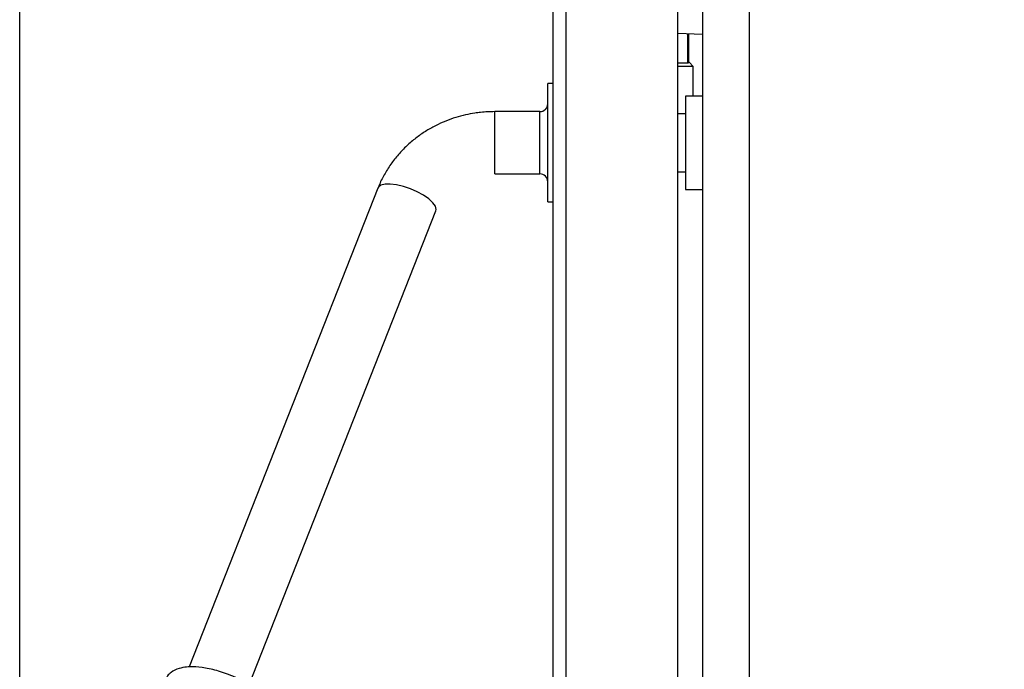
# Paper-space layout 'LEG' of a CAD drawing. Units: inches. Extents: x 3 to 128, y 6 to 68.
# Drawn here: x 58 to 66, y 39 to 44 of the extents above; entities that cross this region are included whole.
import ezdxf

# ---------------------------------------------------------------- set-up
doc = ezdxf.new("R2010")
doc.units = ezdxf.units.IN
doc.header["$MEASUREMENT"] = 0
doc.layers.add('FORMAT', color=7, linetype='Continuous')
doc.styles.add('SLDTEXTSTYLE1', font='TXT', dxfattribs={"width": 0.75})
doc.dimstyles.new('SLDDIMSTYLE0', dxfattribs={"dimtxt": 1.041667, "dimasz": 2.6, "dimexe": 0, "dimexo": 0.0625, "dimgap": 0.260417, "dimtad": 0, "dimtih": 1, "dimtoh": 1, "dimdec": 6, "dimrnd": 1e-09, "dimzin": 12, "dimdsep": 46, "dimlunit": 5, "dimtxsty": 'SLDTEXTSTYLE1', "dimsah": 1, "dimcen": 0.09, "dimadec": 0, "dimazin": 3, "dimtfac": 1, "dimtdec": 3, "dimtofl": 0, "dimtmove": 0, "dimatfit": 3, "dimfxl": 0, "dimfrac": 2, "dimtolj": 1, "dimtzin": 12, "dimarcsym": 0})

# ---------------------------------------------------------------- blocks, each defined once
blk = doc.blocks.new('_D_15')
at = {"layer": 'FORMAT', "ltscale": 20}
for p, q in [((57.8034, 38.2928), (57.8034, 60.2993)), ((81.1144, 51.9059), (81.1144, 60.2993)), ((57.8034, 57.7993), (65.0214, 57.7993)), ((67.0023, 57.7993), (66.6855, 57.7993)), ((66.6855, 57.7993), (66.6855, 56.1442)), ((71.9155, 57.7993), (72.2324, 57.7993)), ((72.2324, 57.7993), (72.2324, 56.1442)), ((81.1144, 57.7993), (73.8965, 57.7993)), ((66.6855, 56.1442), (67.0023, 56.1442)), ((72.2324, 56.1442), (71.9155, 56.1442))]:
    blk.add_line(p, q, dxfattribs=at)
for points in [[(57.8034, 57.7993), (60.4034, 57.3993), (60.4034, 58.1993)], [(81.1144, 57.7993), (78.5144, 58.1993), (78.5144, 57.3993)]]:
    blk.add_solid(points, dxfattribs=at)
at = {"layer": 'FORMAT', "ltscale": 20, "char_height": 1.04167, "attachment_point": 1, "style": 'SLDTEXTSTYLE1'}
for s, insert in [('23 5/16"', (66.8239, 59.3533)), ('592mm', (67.0023, 57.487))]:
    blk.add_mtext(s, dxfattribs=dict(at, insert=insert))

psp = doc.layouts.new('LEG')

# ---------------------------------------------------------------- linework, layer by layer
at = {"color": 7, "linetype": 'Continuous', "lineweight": 25, "ltscale": 20}
for p, q in [((63.2835161, 51.0895597), (63.2835161, 31.619476)), ((63.6575318, 51.1076652), (63.6575318, 31.619476)), ((63.0847053, 34.824927), (63.0847053, 46.937059)), ((62.0847048, 34.9830406), (62.0847048, 46.8171369)), ((62.1879992, 34.9830406), (62.1879992, 46.8171357)), ((63.2835161, 44.1686145), (63.0847053, 44.175256)), ((63.1724931, 43.9423104), (63.1724931, 44.1723233)), ((63.0847053, 43.941326), (63.1618722, 43.941326)), ((63.1618722, 43.941326), (63.1693979, 43.941326)), ((63.1782048, 43.9423104), (63.1705477, 43.9423104)), ((63.2092051, 43.9113104), (63.1782048, 43.9423104)), ((63.2092051, 43.9113104), (63.0847053, 43.9113104)), ((63.2092051, 43.6738261), (63.2092051, 43.9113104)), ((62.0847048, 43.7738261), (62.0407053, 43.7738261)), ((62.0407053, 43.481008), (62.0407053, 43.7738261)), ((63.2835161, 43.6738261), (63.1467047, 43.6738261)), ((63.1467047, 43.6738261), (63.1467047, 42.923826)), ((61.9777051, 43.5488262), (61.6157054, 43.5488262)), ((61.6157054, 43.0488262), (61.6157054, 43.5488262)), ((62.0407053, 42.823826), (62.0407053, 43.481008)), ((63.1467047, 43.5313261), (63.0847053, 43.5313261)), ((63.0847053, 43.066326), (63.1467047, 43.066326)), ((61.6157054, 43.0488262), (61.9777051, 43.0488262)), ((60.6783473, 42.9347467), (59.162539, 39.088596)), ((63.1467047, 42.923826), (63.2835161, 42.923826)), ((59.6411737, 38.9394095), (61.143524, 42.7514155)), ((61.143524, 42.7514155), (61.1458589, 42.7641152)), ((62.0407053, 42.823826), (62.0847048, 42.823826))]:
    psp.add_line(p, q, dxfattribs=at)
at = {"color": 8, "linetype": 'Continuous', "lineweight": 25, "ltscale": 20}
for p, q in [((63.1618722, 44.1726783), (63.1618722, 43.941326)), ((61.9777051, 43.3947115), (61.9777051, 43.5488262)), ((61.9777051, 43.0488262), (61.9777051, 43.3947115))]:
    psp.add_line(p, q, dxfattribs=at)
at = {"color": 8, "linetype": 'Continuous', "lineweight": 25, "ltscale": 20, "flags": 128}
psp.add_lwpolyline([(61.1458589, 42.7641152), (61.1390325, 42.7893565), (61.11895, 42.8177204), (61.0867776, 42.8475579), (61.0443867, 42.8771352), (60.9942402, 42.9047335), (60.9392525, 42.928749), (60.8826188, 42.9477855), (60.8276311, 42.9607369), (60.7774834, 42.9668508), (60.7350926, 42.9657716), (60.7029213, 42.9575619), (60.6828388, 42.9426992), (60.6783473, 42.9347467)], dxfattribs=at)
at = {"color": 7, "linetype": 'Continuous', "lineweight": 25, "ltscale": 400}
for centre, start, end in [((61.977705, 43.6118261), 270, 0), ((61.977705, 42.9858261), 0, 90)]:
    psp.add_arc(centre, 0.063, start, end, dxfattribs=at)
at = {"color": 7, "linetype": 'Continuous', "lineweight": 25, "ltscale": 20}
for points, knots in [([(61.6157054, 43.5488262), (61.5779301, 43.5477262), (61.5246172, 43.5461738), (61.4462894, 43.5357806), (61.3794388, 43.5231948), (61.3010323, 43.5021423), (61.2206017, 43.4735546), (61.1391717, 43.4365453), (61.0588924, 43.3910367), (60.9814311, 43.337054), (60.9082603, 43.2748301), (60.8407995, 43.204712), (60.7799614, 43.1273154), (60.7280026, 43.0428792), (60.6942108, 42.9779678), (60.6812327, 42.9404403), (60.6791205, 42.9343328)], [0, 0, 0, 0, 0.093717919, 0.132265752, 0.196197924, 0.262749377, 0.334267382, 0.409039231, 0.486379053, 0.565744891, 0.646765405, 0.729179519, 0.81281032, 0.897545597, 0.983325889, 1, 1, 1, 1]), ([(59.7221679, 38.7619668), (59.7264801, 38.7813485), (59.7344205, 38.8170375), (59.7092829, 38.8776479), (59.6665272, 38.9228567), (59.6043591, 38.9668678), (59.5465504, 38.9990278), (59.4819657, 39.0278294), (59.3978443, 39.0578998), (59.2973717, 39.0825164), (59.206272, 39.091228), (59.1376581, 39.0884623), (59.075539, 39.0770841), (59.0236663, 39.051512), (58.9867144, 39.0170221), (58.9749779, 38.9928547), (58.9688286, 38.9801923)], [0, 0, 0, 0, 0.0717927222, 0.1321975068, 0.2444052899, 0.3063284067, 0.372154099, 0.4359151423, 0.4956371993, 0.6035385724, 0.7003200382, 0.7482058875, 0.8120379114, 0.8955985154, 0.9452990582, 1, 1, 1, 1])]:
    psp.add_open_spline(points, degree=3, knots=knots, dxfattribs=at)

# ---------------------------------------------------------------- dimensions: what is measured, and where the dimension line sits
at = {"layer": 'FORMAT', "ltscale": 20}
dim = psp.add_linear_dim(base=(81.1144215, 57.7992859), p1=(57.8034208, 37.2928326), p2=(81.1144215, 50.9059322), angle=0, dimstyle='SLDDIMSTYLE0', dxfattribs=at)
dim.commit()
dim.dimension.update_dxf_attribs({"geometry": '_D_15', "text_midpoint": (69.4589212, 57.7992859), "dimtype": 160})

doc.saveas('drawing.dxf')
